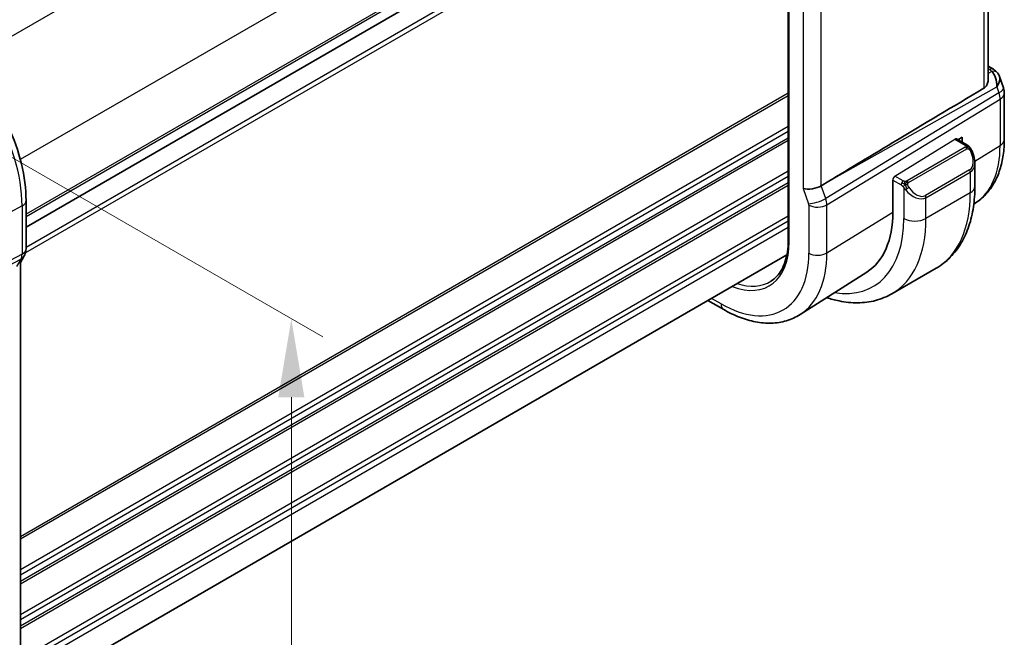
# Model space of a CAD drawing. Units: millimetres. Extents: x 29 to 4175, y 16 to 719.
# Drawn here: x 282 to 345, y 302 to 341 of the extents above; entities that cross this region are included whole.
import ezdxf

# ---------------------------------------------------------------- set-up
doc = ezdxf.new("R2010")
doc.units = ezdxf.units.MM
doc.header["$LTSCALE"] = 2
doc.layers.get('Defpoints').update_dxf_attribs({"lineweight": 25})
for name, color, linetype, lineweight in [('Dimension (ISO)', 7, 'Continuous', 18), ('Visible (ISO)', 7, 'Continuous', 35), ('Visible Narrow (ISO)', 7, 'Continuous', 25)]:
    doc.layers.add(name, color=color, linetype=linetype, lineweight=lineweight)
doc.styles.add('Note Text (TK)', font='txt')
doc.dimstyles.new('Default - Method 1b (TK)', dxfattribs={"dimscale": 2, "dimtxt": 2.5, "dimasz": 2.5, "dimexe": 1, "dimexo": 1.5, "dimgap": 1, "dimtad": 1, "dimtoh": 1, "dimrnd": 1e-08, "dimdsep": 46, "dimtxsty": 'Note Text (TK)', "dimcen": 0.09, "dimdle": 5, "dimclrd": 100, "dimclre": 100, "dimclrt": 7, "dimadec": 1, "dimazin": 1, "dimtfac": 1, "dimtmove": 0, "dimatfit": 3, "dimfxl": 1, "dimtolj": 1, "dimlwd": -1, "dimlwe": -1, "dimarcsym": 0})

# ---------------------------------------------------------------- blocks, each defined once
blk = doc.blocks.new('*D3')
at = {"layer": 'Defpoints', "color": 0}
for p in [(271.385, 338.417), (271.385, 288.61), (299.813, 272.198)]:
    blk.add_point(p, dxfattribs=at)
at = {"layer": 'Dimension (ISO)', "color": 100}
for p, q in [((274.385, 336.685), (301.813, 320.849)), ((299.813, 317.004), (299.813, 277.198)), ((274.385, 286.878), (301.813, 271.043))]:
    blk.add_line(p, q, dxfattribs=at)
for points in [[(298.979, 317.004), (300.646, 317.004), (299.813, 322.004)], [(298.979, 277.198), (300.646, 277.198), (299.813, 272.198)]]:
    blk.add_solid(points, dxfattribs=at)
at = {"layer": 'Dimension (ISO)', "color": 7, "insert": (295.773, 294.095), "char_height": 5, "attachment_point": 4, "rotation": 90, "style": 'Note Text (TK)'}
blk.add_mtext('\\A1;{\\Q30.000;\\W0.816;\\H0.816x;61}', dxfattribs=at)

msp = doc.modelspace()

# ---------------------------------------------------------------- linework, layer by layer
at = {"layer": 'Visible (ISO)'}
for p, q in [((344.2915, 337.2499), (344.2915, 361.7981)), ((331.5348, 359.6672), (331.5348, 327.0073)), ((331.5348, 355.9567), (282.8779, 327.8646)), ((331.5348, 355.9567), (282.8779, 327.8646)), ((344.2915, 338.1202), (344.6274, 337.9262)), ((345.0188, 337.4722), (345.2724, 336.7401)), ((345.3275, 336.4128), (345.3275, 333.4541)), ((342.2654, 333.4876), (342.9354, 333.1007)), ((342.3619, 333.4318), (342.6465, 333.6081)), ((342.6465, 333.6081), (342.6465, 333.2675)), ((343.4496, 331.9675), (343.4496, 330.4558)), ((334.1344, 330.7918), (333.6454, 330.4939)), ((338.2108, 328.8206), (338.2108, 330.8618)), ((282.8779, 329.5489), (282.8779, 326.4811)), ((343.4693, 329.3874), (343.3818, 329.3318)), ((282.7558, 326.0167), (282.4717, 325.5246)), ((282.5244, 325.6158), (282.5244, 301.125)), ((331.4499, 326.0884), (282.8779, 298.0453)), ((336.553, 324.9898), (332.2991, 322.285)), ((340.9821, 325.2409), (338.1536, 323.6079)), ((326.4111, 323.1792), (327.4125, 322.601))]:
    msp.add_line(p, q, dxfattribs=at)
msp.add_arc((344.3275, 336.4128), 1, 0, 19.106605, dxfattribs=at)
for centre, major_axis, ratio, start_param, end_param in [((344.1946, 336.7963), (0.0694, 1.1108), 0.5888858, 4.761967, 5.8683628), ((344.3774, 337.4932), (0.25, 0.433), 0.5773503, 6.2824008, 6.2831853), ((344.5094, 337.3813), (0.4028, 0.2962), 0.7615373, 6.2823015, 6.2826911), ((344.1946, 336.7963), (-0.7615, -0.777), 0.4678247, 2.0173556, 2.9111427), ((379.9049, 356.8515), (-51.1717, -29.5491), 0.0119736, 5.4825426, 5.8126238), ((342.4496, 332.4294), (0.7542, -1.0308), 0.6370667, 0.7163953, 0.7178712), ((333.0603, 330.6548), (-0.7979, -0.1343), 0.4311662, 0.7129602, 2.3186631), ((336.4392, 334.7424), (2.75, -4.7631), 0.5773503, 0.0191391, 0.019352), ((336.4397, 334.7417), (2.7495, -4.7623), 0.5773503, 0.0955931, 0.095596), ((332.1965, 332.2929), (4.2528, -7.366), 0.5773503, 0.0246952, 0.7853982)]:
    msp.add_ellipse(centre, major_axis=major_axis, ratio=ratio, start_param=start_param, end_param=end_param, dxfattribs=at)
for points, knots in [([(276.8765, 339.9436), (277.5259, 339.5687), (278.1607, 339.0842), (279.3577, 337.9441), (279.9195, 337.2883), (280.9254, 335.8638), (281.3691, 335.0952), (282.0999, 333.5118), (282.3869, 332.6974), (282.7758, 331.0907), (282.8779, 330.2987), (282.8779, 329.5489)], [4.712389, 4.712389, 4.712389, 4.712389, 5.0265482, 5.0265482, 5.3407075, 5.3407075, 5.6548668, 5.6548668, 5.969026, 5.969026, 6.2831853, 6.2831853, 6.2831853, 6.2831853]), ([(344.6276, 337.926), (344.7264, 337.869), (344.8162, 337.7964), (344.8962, 337.6981), (344.9043, 337.6877), (344.9121, 337.6771)], [0, 0, 0, 0, 0.036908331, 0.036908331, 0.041171688, 0.041171688, 0.041171688, 0.041171688]), ([(344.2914, 337.2499), (344.2913, 337.1986), (344.2855, 337.147), (344.2586, 337.0238), (344.2282, 336.944), (344.1407, 336.8096), (344.0847, 336.7548), (344.0228, 336.7179)], [-0.355702144, -0.355702144, -0.355702144, -0.355702144, -0.337358332, -0.337358332, -0.308928598, -0.308928598, -0.281828553, -0.281828553, -0.281828553, -0.281828553]), ([(345.3275, 333.4541), (345.3275, 333.1139), (345.3051, 332.7816), (345.2126, 332.1385), (345.1425, 331.8276), (344.951, 331.2339), (344.8294, 330.9511), (344.5319, 330.4231), (344.3557, 330.178), (343.9499, 329.7398), (343.7202, 329.547), (343.4693, 329.3874)], [3.14159265, 3.14159265, 3.14159265, 3.14159265, 3.29373324, 3.29373324, 3.44587383, 3.44587383, 3.59801442, 3.59801442, 3.75015501, 3.75015501, 3.90229559, 3.90229559, 3.90229559, 3.90229559]), ([(342.9354, 333.1007), (342.9558, 333.0889), (342.9746, 333.0763), (343.0135, 333.0486), (343.0344, 333.0327), (343.076, 332.9962), (343.0967, 332.9748), (343.1164, 332.9517)], [0, 0, 0, 0, 0.007807193, 0.007807193, 0.016643534, 0.016643534, 0.025839329, 0.025839329, 0.025839329, 0.025839329]), ([(343.1164, 332.9517), (343.1232, 332.9438), (343.13, 332.9356), (343.1458, 332.9155), (343.1546, 332.9034), (343.1884, 332.8541), (343.2113, 332.8152), (343.2442, 332.7537), (343.2552, 332.7315), (343.2658, 332.7093)], [0, 0, 0, 0, 0.003167832, 0.003167832, 0.007657943, 0.007657943, 0.021147105, 0.021147105, 0.028566068, 0.028566068, 0.028566068, 0.028566068]), ([(343.2658, 332.7093), (343.3477, 332.5381), (343.4074, 332.3537), (343.4442, 332.1032), (343.4496, 332.0357), (343.4495, 331.9691)], [0, 0, 0, 0, 0.056998644, 0.056998644, 0.077857951, 0.077857951, 0.077857951, 0.077857951]), ([(343.4496, 330.4558), (343.4496, 330.0043), (343.4189, 329.5652), (343.293, 328.7204), (343.1979, 328.3146), (342.9396, 327.5458), (342.7764, 327.1828), (342.3794, 326.5124), (342.1455, 326.205), (341.6104, 325.6636), (341.3093, 325.4298), (340.9821, 325.2409)], [3.14159265, 3.14159265, 3.14159265, 3.14159265, 3.29867229, 3.29867229, 3.45575192, 3.45575192, 3.61283155, 3.61283155, 3.76991118, 3.76991118, 3.92699082, 3.92699082, 3.92699082, 3.92699082]), ([(331.5348, 327.0073), (331.5348, 326.7616), (331.5186, 326.5262), (331.4547, 326.082), (331.4071, 325.8732), (331.2826, 325.4872), (331.2057, 325.31), (331.0257, 324.9906), (330.9225, 324.8483), (330.693, 324.6004), (330.5666, 324.4947), (330.4294, 324.4075)], [3.14159265, 3.14159265, 3.14159265, 3.14159265, 3.29373324, 3.29373324, 3.44587383, 3.44587383, 3.59801442, 3.59801442, 3.75015501, 3.75015501, 3.90229559, 3.90229559, 3.90229559, 3.90229559]), ([(282.8774, 326.4637), (282.8752, 326.3653), (282.8578, 326.2661), (282.8066, 326.1191), (282.7826, 326.0667), (282.754, 326.0171)], [0.002043499, 0.002043499, 0.002043499, 0.002043499, 0.031803123, 0.031803123, 0.04903657, 0.04903657, 0.04903657, 0.04903657]), ([(333.9867, 323.358), (334.2516, 323.2702), (334.5168, 323.1989), (335.1788, 323.0651), (335.5748, 323.0249), (336.3539, 323.0335), (336.737, 323.0825), (337.4734, 323.2751), (337.8264, 323.419), (338.1536, 323.6079)], [1.78042469, 1.78042469, 1.78042469, 1.78042469, 1.88495559, 1.88495559, 2.04203522, 2.04203522, 2.19911486, 2.19911486, 2.35619449, 2.35619449, 2.35619449, 2.35619449]), ([(327.4125, 322.601), (327.7474, 322.4077), (328.0862, 322.2434), (328.7663, 321.9791), (329.1075, 321.8791), (329.7864, 321.7505), (330.1241, 321.7218), (330.7864, 321.7435), (331.1112, 321.794), (331.7318, 321.9783), (332.0275, 322.1123), (332.2991, 322.285)], [1.57079633, 1.57079633, 1.57079633, 1.57079633, 1.732815, 1.732815, 1.89483368, 1.89483368, 2.05685236, 2.05685236, 2.21887104, 2.21887104, 2.38088971, 2.38088971, 2.38088971, 2.38088971])]:
    msp.add_open_spline(points, degree=3, knots=knots, dxfattribs=at)
msp.add_open_spline([(344.9121, 337.677), (344.9582, 337.6143), (344.9944, 337.5432), (345.0177, 337.471)], degree=3, dxfattribs=at)
at = {"layer": 'Visible Narrow (ISO)'}
for p, q in [((327.9474, 366.582), (278.9721, 338.3062)), ((344.0228, 361.6251), (344.0228, 336.7179)), ((331.4829, 360.4583), (282.5077, 332.1824)), ((331.5934, 326.9257), (331.5934, 359.5855)), ((331.5348, 356.7732), (282.8779, 328.6811)), ((331.5348, 356.6099), (282.8779, 328.5178)), ((332.4946, 355.1424), (332.4946, 330.3282)), ((331.5348, 354.6503), (282.8779, 326.5582)), ((333.6454, 330.4939), (333.6454, 354.9999)), ((331.5348, 354.3237), (282.8367, 326.2079)), ((344.2915, 337.9651), (344.3898, 337.9083)), ((344.5217, 337.7964), (344.2915, 337.6671)), ((331.5348, 336.4016), (282.5244, 308.1054)), ((344.9842, 336.427), (333.9243, 329.6886)), ((334.1344, 330.7918), (344.8514, 336.8105)), ((344.8514, 336.8105), (344.9842, 336.427)), ((331.5348, 336.2383), (282.5244, 307.9421)), ((333.9989, 329.2806), (345.0588, 336.0191)), ((345.0588, 336.0191), (345.0588, 333.0604)), ((331.5348, 334.2787), (282.5244, 305.9825)), ((331.5348, 333.9521), (282.5244, 305.6559)), ((331.5348, 333.5439), (282.5244, 305.2477)), ((331.5348, 333.3806), (282.5244, 305.0844)), ((338.3473, 331.1096), (342.1689, 333.4756)), ((342.1689, 333.4756), (342.8354, 333.0908)), ((342.8335, 332.9496), (339.1201, 330.8057)), ((339.2201, 330.7001), (342.9335, 332.8441)), ((343.4462, 332.062), (345.0588, 333.0604)), ((343.3493, 332.002), (343.3493, 332.002)), ((331.5348, 331.421), (282.5244, 303.1248)), ((343.1153, 331.5074), (340.2868, 329.8744)), ((340.3283, 329.735), (343.1567, 331.368)), ((343.1567, 331.368), (343.1567, 330.0476)), ((331.5348, 331.0944), (282.5244, 302.7982)), ((331.5348, 330.6862), (282.5244, 302.3899)), ((338.2108, 330.8618), (338.7342, 330.5597)), ((338.8756, 330.8046), (338.3473, 331.1096)), ((331.5348, 330.5229), (282.5244, 302.2266)), ((332.4946, 330.3282), (332.8332, 329.3506)), ((333.9243, 329.6886), (333.6454, 330.4939)), ((338.914, 330.379), (338.914, 328.4146)), ((343.1567, 330.0476), (340.3283, 328.4146)), ((333.9443, 329.6278), (333.9443, 329.6278)), ((340.3283, 328.4146), (340.3283, 329.735)), ((282.6235, 329.2111), (279.0221, 327.2721)), ((282.6235, 329.2111), (282.6235, 326.1433)), ((332.8482, 329.269), (332.8482, 326.2012)), ((333.138, 329.1623), (333.1378, 329.1621)), ((333.9989, 326.2128), (333.9989, 329.2806)), ((333.9989, 326.2128), (338.2108, 328.8206)), ((331.5348, 328.5633), (282.7794, 300.4143)), ((331.5348, 328.2367), (282.8619, 300.1353)), ((331.5348, 327.8284), (282.8779, 299.7363)), ((270.6887, 319.5451), (282.5489, 325.8214)), ((282.6235, 326.1433), (277.9046, 323.6461)), ((282.5489, 325.8214), (282.27, 325.3383)), ((327.2468, 322.9673), (326.6454, 323.3145))]:
    msp.add_line(p, q, dxfattribs=at)
for centre, major_axis, ratio, start_param, end_param in [((276.4568, 332.7714), (4.3605, -7.5527), 0.5773503, 0.7853982, 2.3561945), ((344.3774, 337.4932), (0.25, 0.433), 0.5773503, 0, 0.7504916), ((344.0301, 337.722), (-0.5334, 0.0614), 0.540156, 3.606641, 4.0361349), ((344.5094, 337.3813), (0.4028, 0.2962), 0.7615373, 6.2826908, 7.3168402), ((344.3275, 336.4128), (0.9449, 0.3273), 0.2581989, 5.3878179, 6.2831853), ((344.3275, 336.4128), (0.5203, -0.854), 0.601884, 0.7716185, 1.2349785), ((344.3275, 336.4128), (1, 0), 0.5773503, 5.5326937, 6.2831853), ((342.1689, 333.3123), (-0.0949, -0.1761), 0.5568606, 3.1253163, 3.9107145), ((344.3275, 333.4541), (1, 0), 0.5773503, 5.5326937, 6.2831853), ((342.8335, 332.7863), (-0.1, 0.1732), 0.5773503, 5.1050881, 5.4977871), ((342.8354, 332.9275), (0.1, 0.1732), 0.5773503, 0, 0.7853982), ((342.8335, 332.7863), (-0.1, 0.1732), 0.5773503, 4.712389, 5.1050881), ((342.5496, 332.4871), (0.5657, -0.9798), 0.5773503, 0, 1.4375338), ((343.0854, 332.6229), (0.1804, 0.0863), 0.0544843, 0.2190708, 0.9574235), ((343.0854, 332.6229), (0.1804, 0.0863), 0.0544843, 0.0015944, 0.2190708), ((339.2923, 336.3897), (4.0776, -7.0625), 0.5773503, 0.0246952, 0.7853982), ((342.4496, 332.4294), (0.7542, -1.0308), 0.6370667, 6.2141823, 6.9995806), ((343.0153, 331.4496), (0.1, -0.1732), 0.5773503, 0.7853982, 1.5707963), ((338.3473, 330.9463), (0.0949, 0.1761), 0.5568606, 0.7691218, 2.3399182), ((338.8756, 330.6413), (0.1, 0.1732), 0.5773503, 1.5707963, 2.3561945), ((338.8756, 330.6413), (0.1, 0.1732), 0.5773503, 0.7853982, 1.5707963), ((339.1201, 330.6424), (0.1, -0.1732), 0.5773503, 1.9634954, 2.3561945), ((339.1201, 330.6424), (0.1, -0.1732), 0.5773503, 1.5707963, 1.9634954), ((339.1356, 330.3425), (-0.165, -0.1131), 0.0544843, 0.7074638, 1.4458165), ((339.6212, 330.7964), (0.7542, -1.0308), 0.6370667, 4.7766485, 6.2141823), ((339.1356, 330.3425), (-0.165, -0.1131), 0.0544843, 1.4458165, 2.1841691), ((339.7212, 330.8542), (0.5657, -0.9798), 0.5773503, 4.8456515, 6.2831853), ((335.7321, 334.3342), (5.25, -9.0933), 0.5773503, 0, 0.7853982), ((342.4496, 330.4558), (1, 0), 0.5773503, 5.4977871, 6.2831853), ((282.0779, 329.5489), (0.8, 0), 0.5773503, 5.4628806, 6.2831853), ((333.3989, 329.6772), (0.7559, 0.2619), 0.2581989, 3.782115, 5.3878179), ((333.2723, 329.6773), (-0.5162, 0.8565), 0.5970427, 3.916069, 4.379429), ((336.7513, 334.9226), (2.9707, -5.1454), 0.5773503, 6.2615418, 6.2616488), ((336.7513, 334.9227), (2.9707, -5.1455), 0.5773503, 0.0474479, 0.0474718), ((340.1868, 329.8166), (0.1, -0.1732), 0.5773503, 0.7853982, 1.5707963), ((332.7067, 329.3507), (0.1001, -0.1732), 0.5775162, 0.7849663, 1.2483263), ((333.4139, 329.5956), (-0.8, 0), 0.5773503, 0.7853982, 2.3911011), ((332.1965, 332.2929), (4.75, -8.2272), 0.5773503, 5.846232, 7.0685835), ((332.9036, 332.7012), (5.25, -9.0933), 0.5773503, 0, 0.7853982), ((339.6212, 328.8228), (-1, 0), 0.5773503, 0.7853982, 2.3561945), ((327.2468, 329.4352), (3.0736, -5.3236), 0.5773503, 5.6623518, 7.0685835), ((331.7348, 327.0073), (-0.2, 0), 0.5773503, 0, 0.7853982), ((282.0779, 326.4811), (0.8, 0), 0.5773503, 5.4628806, 6.2831853), ((281.9364, 326.5628), (0.4742, -0.8804), 0.5647932, 0.3387621, 0.8021221), ((282.063, 326.4167), (0.6928, -0.4), 0.7745967, 5.8277444, 6.282347), ((327.2468, 329.4352), (3.9608, -6.8603), 0.5773503, 5.4977871, 7.0685835), ((327.8322, 329.7732), (4.3605, -7.5527), 0.5773503, 0.0246952, 0.7853982), ((333.4139, 326.5278), (-0.8, 0), 0.5773503, 0.7853982, 2.3911011), ((327.3833, 329.514), (2.9736, -5.1505), 0.5773503, 5.7110207, 6.3078805), ((327.8125, 323.2939), (-0.4, -0.6928), 0.5773503, 5.4977871, 6.2831853)]:
    msp.add_ellipse(centre, major_axis=major_axis, ratio=ratio, start_param=start_param, end_param=end_param, dxfattribs=at)
for points, knots in [([(342.8922, 333.0205), (342.892, 333.011), (342.8891, 333.0012), (342.8838, 332.9923), (342.8786, 332.9835), (342.8712, 332.9754), (342.8622, 332.9683), (342.8611, 332.9674), (342.86, 332.9666), (342.8589, 332.9658), (342.8509, 332.9598), (342.8419, 332.9545), (342.8335, 332.9496)], [0.5, 0.5, 0.5, 0.5, 0.6699894, 0.6699894, 0.6699894, 0.83656608, 0.83656608, 0.83656608, 0.85622576, 0.85622576, 0.85622576, 1, 1, 1, 1]), ([(342.8354, 333.0908), (342.8411, 333.0875), (342.8469, 333.0842), (342.8526, 333.0804), (342.8581, 333.0767), (342.8636, 333.0725), (342.8686, 333.068), (342.8735, 333.0635), (342.878, 333.0586), (342.8816, 333.0535), (342.8852, 333.0483), (342.888, 333.0429), (342.8898, 333.0374), (342.8916, 333.0318), (342.8924, 333.0261), (342.8922, 333.0205)], [0, 0, 0, 0, 0.10026775, 0.10026775, 0.10026775, 0.19847065, 0.19847065, 0.19847065, 0.29651622, 0.29651622, 0.29651622, 0.39628078, 0.39628078, 0.39628078, 0.5, 0.5, 0.5, 0.5]), ([(342.9335, 332.8441), (342.9463, 332.8515), (342.9595, 332.8589), (342.9738, 332.8625), (342.9879, 332.866), (343.003, 332.8656), (343.0188, 332.8611), (343.0357, 332.8564), (343.0532, 332.847), (343.0688, 332.8355)], [0, 0, 0, 0, 0.16464555, 0.16464555, 0.16464555, 0.3268563, 0.3268563, 0.3268563, 0.5, 0.5, 0.5, 0.5]), ([(343.0688, 332.8355), (343.0787, 332.8282), (343.0886, 332.8197), (343.0983, 332.8101), (343.1077, 332.8008), (343.117, 332.7903), (343.1261, 332.7789), (343.1345, 332.7683), (343.1425, 332.7571), (343.1497, 332.746), (343.157, 332.7347), (343.1635, 332.7234), (343.1694, 332.7125), (343.1753, 332.7015), (343.1806, 332.6908), (343.1854, 332.6807)], [0.5, 0.5, 0.5, 0.5, 0.60524772, 0.60524772, 0.60524772, 0.707891, 0.707891, 0.707891, 0.80414857, 0.80414857, 0.80414857, 0.90207429, 0.90207429, 0.90207429, 1, 1, 1, 1]), ([(343.0883, 332.9677), (343.1, 332.965), (343.109, 332.9603), (343.1164, 332.9517), (343.1164, 332.9517)], [0, 0, 0, 0, 0.33333333, 0.33440187, 0.33440187, 0.33440187, 0.33440187]), ([(338.9979, 330.7718), (338.9897, 330.7718), (338.9813, 330.7721), (338.9731, 330.7729), (338.9649, 330.7736), (338.9569, 330.7747), (338.9491, 330.7761), (338.9414, 330.7775), (338.934, 330.7793), (338.9271, 330.7813), (338.9202, 330.7834), (338.9138, 330.7856), (338.9077, 330.7882), (338.9064, 330.7887), (338.9051, 330.7893), (338.9038, 330.7899), (338.8992, 330.7919), (338.8948, 330.794), (338.8906, 330.7962), (338.8853, 330.799), (338.8804, 330.8018), (338.8756, 330.8046)], [0.5, 0.5, 0.5, 0.5, 0.58502424, 0.58502424, 0.58502424, 0.66947181, 0.66947181, 0.66947181, 0.75324782, 0.75324782, 0.75324782, 0.83626522, 0.83626522, 0.83626522, 0.85443497, 0.85443497, 0.85443497, 0.91835525, 0.91835525, 0.91835525, 1, 1, 1, 1]), ([(339.1201, 330.8057), (339.116, 330.8034), (339.1119, 330.801), (339.1074, 330.7986), (339.103, 330.7962), (339.0983, 330.7939), (339.0933, 330.7916), (339.0882, 330.7894), (339.0828, 330.7872), (339.0771, 330.7852), (339.0713, 330.7831), (339.0652, 330.7812), (339.059, 330.7796), (339.0526, 330.7779), (339.0461, 330.7765), (339.0395, 330.7754), (339.0327, 330.7742), (339.0259, 330.7733), (339.019, 330.7727), (339.012, 330.7721), (339.0049, 330.7718), (338.9979, 330.7718)], [0, 0, 0, 0, 0.07187067, 0.07187067, 0.07187067, 0.14250295, 0.14250295, 0.14250295, 0.21256871, 0.21256871, 0.21256871, 0.28268769, 0.28268769, 0.28268769, 0.35348445, 0.35348445, 0.35348445, 0.42564648, 0.42564648, 0.42564648, 0.5, 0.5, 0.5, 0.5]), ([(339.1602, 330.5781), (339.1593, 330.5867), (339.1589, 330.5953), (339.1591, 330.6036), (339.1593, 330.6118), (339.16, 330.6198), (339.1614, 330.6273), (339.1628, 330.6347), (339.1647, 330.6417), (339.1673, 330.648), (339.1698, 330.6544), (339.173, 330.6601), (339.1765, 330.6651), (339.1797, 330.6698), (339.1833, 330.6738), (339.1873, 330.6776), (339.1921, 330.6821), (339.1978, 330.6864), (339.2037, 330.6903), (339.209, 330.6938), (339.2144, 330.6969), (339.2201, 330.7001)], [0.5, 0.5, 0.5, 0.5, 0.57172447, 0.57172447, 0.57172447, 0.6426242, 0.6426242, 0.6426242, 0.71336021, 0.71336021, 0.71336021, 0.78457822, 0.78457822, 0.78457822, 0.85049403, 0.85049403, 0.85049403, 0.92879556, 0.92879556, 0.92879556, 1, 1, 1, 1]), ([(338.7342, 330.5597), (338.7391, 330.5568), (338.7482, 330.5507), (338.7597, 330.5414), (338.7672, 330.5354), (338.7758, 330.5283), (338.7849, 330.5204), (338.7928, 330.5135), (338.8012, 330.5059), (338.8096, 330.4978), (338.8177, 330.49), (338.8258, 330.4818), (338.8337, 330.4733), (338.8418, 330.4646), (338.8496, 330.4558), (338.8571, 330.4472), (338.8653, 330.4378), (338.873, 330.4288), (338.8801, 330.4204)], [0, 0, 0, 0, 0.19035453, 0.19035453, 0.19035453, 0.31386322, 0.31386322, 0.31386322, 0.42140608, 0.42140608, 0.42140608, 0.52396797, 0.52396797, 0.52396797, 0.62813475, 0.62813475, 0.62813475, 0.74172688, 0.74172688, 0.74172688, 0.74172688]), ([(338.8801, 330.4204), (338.8874, 330.4118), (338.894, 330.4039), (338.8996, 330.3972), (338.906, 330.3893), (338.911, 330.3829), (338.914, 330.379)], [0.74172688, 0.74172688, 0.74172688, 0.74172688, 0.86054632, 0.86054632, 0.86054632, 1, 1, 1, 1]), ([(338.914, 330.379), (338.915, 330.3778), (338.9165, 330.3758), (338.9185, 330.3732), (338.9229, 330.3675), (338.9295, 330.3588), (338.9372, 330.3486), (338.943, 330.341), (338.9495, 330.3326), (338.9562, 330.3241), (338.9626, 330.3159), (338.9691, 330.3076), (338.9754, 330.2995), (338.9823, 330.2908), (338.9889, 330.2824), (338.9947, 330.2751), (339.0043, 330.2631), (339.0116, 330.2541), (339.0143, 330.2508)], [0.00000014, 0.00000014, 0.00000014, 0.00000014, 0.09424462, 0.09424462, 0.09424462, 0.29608497, 0.29608497, 0.29608497, 0.44613462, 0.44613462, 0.44613462, 0.58843853, 0.58843853, 0.58843853, 0.74422937, 0.74422937, 0.74422937, 1, 1, 1, 1]), ([(339.2356, 330.4003), (339.2311, 330.4069), (339.2266, 330.4135), (339.222, 330.4206), (339.2174, 330.4277), (339.2128, 330.4352), (339.2082, 330.4433), (339.2036, 330.4513), (339.1991, 330.4599), (339.1947, 330.4687), (339.1903, 330.4776), (339.1861, 330.4869), (339.1823, 330.4962), (339.1785, 330.5055), (339.175, 330.5149), (339.172, 330.5241), (339.169, 330.5334), (339.1665, 330.5425), (339.1645, 330.5515), (339.1625, 330.5605), (339.1611, 330.5694), (339.1602, 330.5781)], [0, 0, 0, 0, 0.071275, 0.071275, 0.071275, 0.14246065, 0.14246065, 0.14246065, 0.21364074, 0.21364074, 0.21364074, 0.28489899, 0.28489899, 0.28489899, 0.35632005, 0.35632005, 0.35632005, 0.42799051, 0.42799051, 0.42799051, 0.5, 0.5, 0.5, 0.5])]:
    msp.add_open_spline(points, degree=3, knots=knots, dxfattribs=at)
for points in [[(343.0883, 332.9677), (343.0766, 332.9703), (343.0494, 332.9711), (342.972, 332.9512), (342.9135, 332.9209), (342.8876, 332.906)], [(343.0883, 332.9677), (343.0718, 332.9811), (343.0393, 333.0023), (342.9677, 333.0228), (342.9155, 333.023), (342.8922, 333.0205)], [(343.0883, 332.9677), (343.0854, 332.9742), (343.0779, 332.9871), (343.0598, 333.0087), (343.0308, 333.0352), (342.9854, 333.0691), (342.9526, 333.0908), (342.9354, 333.1007)], [(343.0883, 332.9677), (343.0931, 332.9568), (343.0985, 332.9357), (343.0894, 332.891), (343.0758, 332.8541), (343.0688, 332.8355)], [(343.0883, 332.9677), (343.0982, 332.9596), (343.1178, 332.9414), (343.1489, 332.9044), (343.1848, 332.8518), (343.2271, 332.7796), (343.2493, 332.7332), (343.2605, 332.7093)], [(338.9841, 330.5978), (338.9756, 330.5997), (338.9584, 330.6041), (338.9306, 330.6134), (338.8988, 330.6269), (338.8604, 330.6464), (338.8167, 330.6727), (338.7899, 330.6908), (338.7756, 330.699)], [(338.9841, 330.5978), (338.9804, 330.6186), (338.9769, 330.6566), (338.9829, 330.7219), (338.9935, 330.7584), (338.9979, 330.7718)], [(338.9841, 330.5978), (338.9898, 330.6051), (339.0018, 330.6196), (339.0219, 330.6421), (339.0455, 330.6662), (339.074, 330.6924), (339.1076, 330.7197), (339.1422, 330.7437), (339.1631, 330.7556), (339.1742, 330.762)], [(338.9841, 330.5978), (338.9708, 330.5808), (338.9469, 330.5476), (338.9097, 330.4791), (338.8872, 330.4365), (338.8801, 330.4204)], [(338.9841, 330.5978), (339.0012, 330.594), (339.0338, 330.5886), (339.0961, 330.5848), (339.1406, 330.5813), (339.1602, 330.5781)], [(338.9841, 330.5978), (338.9857, 330.5889), (338.9896, 330.5705), (338.9983, 330.5401), (339.0112, 330.5049), (339.0299, 330.4628), (339.0563, 330.4134), (339.0884, 330.3632), (339.1099, 330.3346), (339.1212, 330.3195)]]:
    msp.add_open_spline(points, degree=3, dxfattribs=at)

# ---------------------------------------------------------------- dimensions: what is measured, and where the dimension line sits
at = {"layer": 'Dimension (ISO)', "color": 100}
dim = msp.add_linear_dim(base=(299.8128, 272.1978), p1=(271.3854, 338.4167), p2=(271.3854, 288.6104), angle=90, text='{\\Q30.000;\\W0.816;\\H0.816x;<>}', dimstyle='Default - Method 1b (TK)', override={"dimtoh": 0, "dimdec": 2, "dimlfac": 1.224745, "dimtp": 0, "dimtm": 0, "dimtdec": 2, "dimtofl": 0, "dimatfit": 1}, dxfattribs=at)
dim.commit()
dim.dimension.update_dxf_attribs({"geometry": '*D3', "text_midpoint": (299.8128, 297.1009), "dimtype": 160})

doc.saveas('drawing.dxf')
